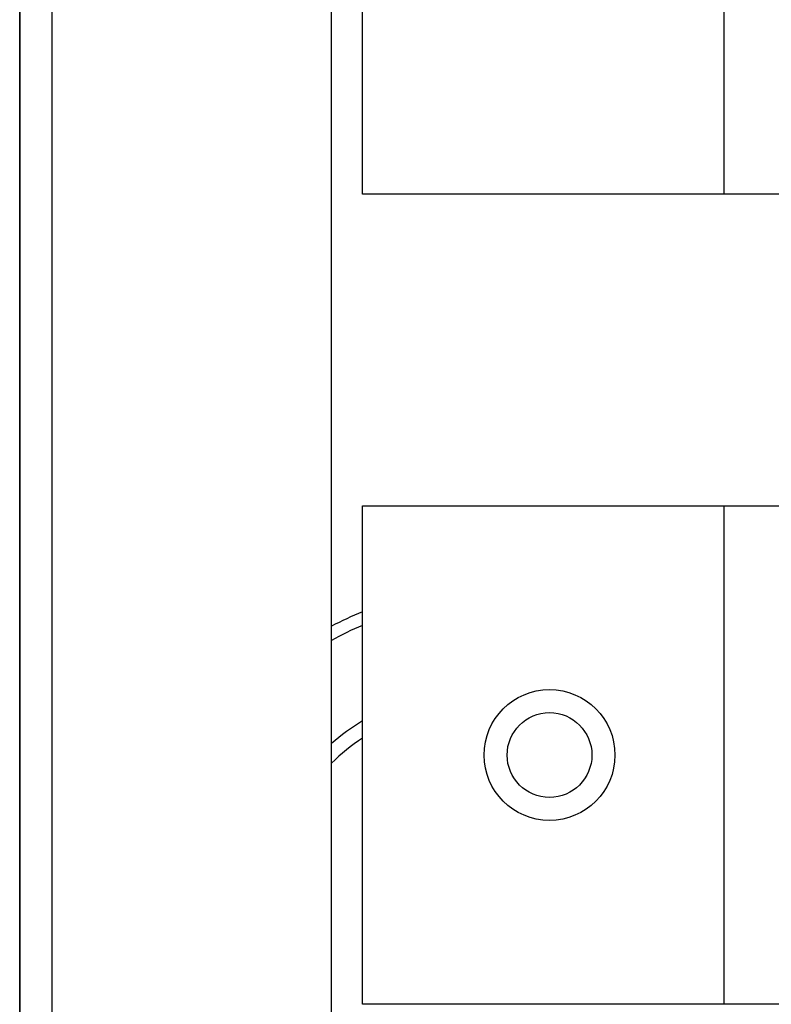
# Model space of a CAD drawing. Extents: x 0 to 420, y 0 to 297.
# Drawn here: x 71 to 77, y 230 to 239 of the extents above; entities that cross this region are included whole.
import ezdxf

# ---------------------------------------------------------------- set-up
doc = ezdxf.new("R2010")
doc.units = 0
doc.header["$MEASUREMENT"] = 0
doc.linetypes.add('HIDDENNEW0', pattern=[4.5, 1.5, -1.5, 1.5])
for name, color, linetype in [('226', 7, 'CONTINUOUS'), ('MUOTOVIIVAT', 40, 'HIDDENNEW0'), ('TANGVIIVATNONDEF', 40, 'HIDDENNEW0')]:
    doc.layers.add(name, color=color, linetype=linetype)

msp = doc.modelspace()

# ---------------------------------------------------------------- linework, layer by layer
at = {"layer": '226', "color": 9, "linetype": 'CONTINUOUS'}
msp.add_line((71.142075, 209.89814), (71.142075, 247.51814), dxfattribs=at)
at = {"layer": '226', "color": 7, "linetype": 'CONTINUOUS'}
for p, q in [((77.071075, 237.06814), (77.071075, 241.46814)), ((77.071075, 229.91814), (77.071075, 234.31814))]:
    msp.add_line(p, q, dxfattribs=at)
at = {"layer": 'MUOTOVIIVAT', "color": 9, "linetype": 'CONTINUOUS'}
for p, q in [((70.856075, 247.51814), (70.856075, 209.89814)), ((70.856075, 247.51814), (70.856075, 209.89814)), ((70.856075, 209.89814), (70.856075, 247.51814)), ((73.606075, 210.44814), (73.606075, 246.96814))]:
    msp.add_line(p, q, dxfattribs=at)
at = {"layer": 'MUOTOVIIVAT', "color": 7, "linetype": 'CONTINUOUS'}
for p, q in [((73.881075, 237.06814), (73.881075, 241.46814)), ((77.071075, 237.06814), (73.881075, 237.06814)), ((77.621075, 237.06814), (77.071075, 237.06814)), ((73.881075, 229.91814), (73.881075, 234.31814)), ((73.881075, 234.31814), (77.071075, 234.31814)), ((77.071075, 234.31814), (77.621075, 234.31814)), ((77.071075, 229.91814), (73.881075, 229.91814)), ((77.621075, 229.91814), (77.071075, 229.91814))]:
    msp.add_line(p, q, dxfattribs=at)
msp.add_circle((75.531075, 232.11814), 0.5775, dxfattribs=at)
at = {"layer": 'MUOTOVIIVAT', "color": 73, "linetype": 'CONTINUOUS'}
msp.add_circle((75.531075, 232.11814), 0.374, dxfattribs=at)
at = {"layer": 'MUOTOVIIVAT', "color": 213, "linetype": 'CONTINUOUS'}
for radius, start, end in [(2.97, 111.73846, 117.57847), (2.107017, 121.47087, 130.73651), (1.98, 123.74899, 133.98296)]:
    msp.add_arc((74.981075, 230.62214), radius, start, end, dxfattribs=at)
at = {"layer": 'TANGVIIVATNONDEF', "color": 213, "linetype": 'CONTINUOUS'}
msp.add_arc((74.981075, 230.62214), 2.86, 112.61986, 118.73565, dxfattribs=at)

doc.saveas('drawing.dxf')
